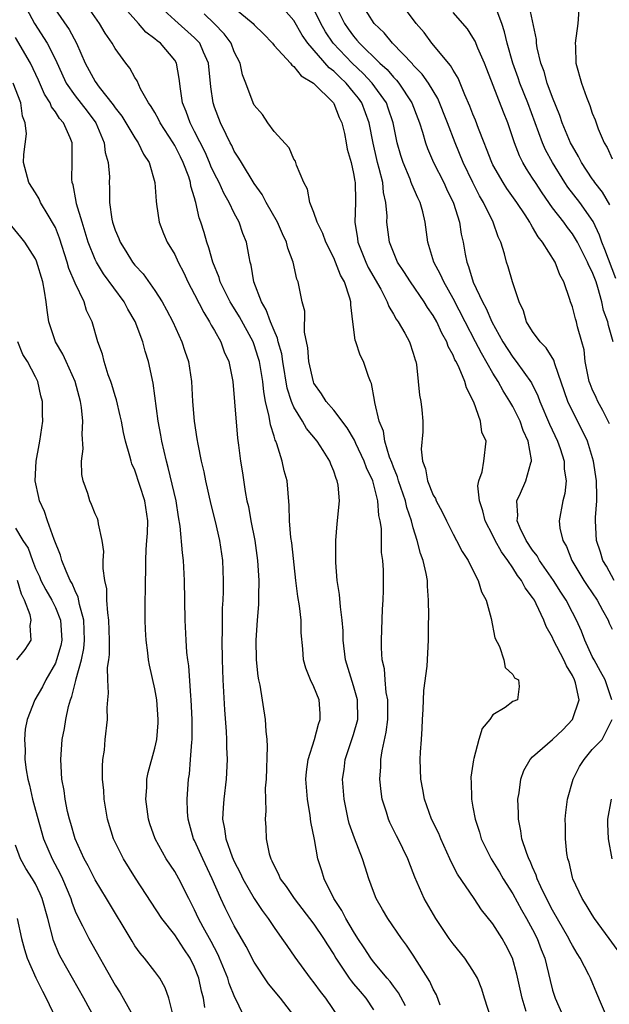
# Model space of a CAD drawing. Units: inches. Extents: x 2580000 to 2583000, y 1545000 to 1548000.
# Drawn here: x 2580051 to 2580111, y 1545650 to 1545749 of the extents above; entities that cross this region are included whole.
import ezdxf

# ---------------------------------------------------------------- set-up
doc = ezdxf.new("R2010")
doc.units = ezdxf.units.IN
doc.header["$MEASUREMENT"] = 0
doc.layers.add('LD25801545_2ft', color=143, linetype='Continuous')

msp = doc.modelspace()

# ---------------------------------------------------------------- linework, layer by layer
at = {"layer": 'LD25801545_2ft'}
for points, elevation in [([(2580051.826, 1545751), (2580052.907, 1545749), (2580054.178, 1545747), (2580055, 1545745.368), (2580055.742, 1545743.742), (2580056.099, 1545743), (2580057, 1545741.729), (2580058.19, 1545740.19), (2580059.068, 1545739), (2580059.922, 1545737), (2580060.023, 1545736.023), (2580060.327, 1545735), (2580060.433, 1545733.567), (2580060.422, 1545733), (2580060.46, 1545732.46), (2580060.462, 1545731), (2580060.678, 1545729.322), (2580060.748, 1545729), (2580061, 1545728.228), (2580061.371, 1545727.371), (2580061.502, 1545727), (2580062.102, 1545726.102), (2580062.773, 1545725), (2580063, 1545724.707), (2580063.817, 1545723.817), (2580065, 1545722.143), (2580065.744, 1545721), (2580066.191, 1545720.191), (2580066.82, 1545719), (2580067.734, 1545717), (2580068.038, 1545716.038), (2580068.391, 1545715), (2580068.681, 1545713), (2580068.796, 1545711), (2580068.961, 1545709), (2580069.242, 1545707.242), (2580069.315, 1545706.685), (2580069.662, 1545705), (2580069.924, 1545703.924), (2580070.106, 1545703), (2580070.642, 1545700.643), (2580071.08, 1545698.92), (2580071.523, 1545697), (2580071.816, 1545695), (2580071.893, 1545693), (2580071.878, 1545691.878), (2580071.844, 1545691), (2580071.791, 1545690.209), (2580071.769, 1545687.769), (2580071.739, 1545687), (2580071.766, 1545685), (2580071.841, 1545683), (2580071.996, 1545679.996), (2580072.185, 1545677.815), (2580072.222, 1545677), (2580072.226, 1545676.226), (2580072.279, 1545675), (2580072.179, 1545673), (2580071.942, 1545671), (2580071.861, 1545670.139), (2580071.807, 1545669), (2580072.012, 1545668.012), (2580072.133, 1545667), (2580072.799, 1545665.201), (2580073, 1545664.744), (2580073.599, 1545663.599), (2580073.864, 1545663), (2580074.997, 1545660.997), (2580075.803, 1545659.803), (2580076.41, 1545659), (2580077, 1545658.097), (2580077.784, 1545657), (2580078.27, 1545656.27), (2580079.098, 1545655.098), (2580080.637, 1545653), (2580081, 1545652.544), (2580081.643, 1545651.643), (2580082.17, 1545651), (2580083.526, 1545649)], 7082), ([(2580055, 1545750.373), (2580056.378, 1545748.378), (2580057.125, 1545747), (2580057.999, 1545745), (2580059, 1545743.145), (2580059.393, 1545742.607), (2580060.817, 1545740.817), (2580061, 1545740.519), (2580061.67, 1545739.67), (2580062.091, 1545739), (2580063, 1545737.489), (2580063.339, 1545737), (2580063.867, 1545735.867), (2580064.441, 1545735), (2580065.017, 1545733), (2580065.129, 1545731.129), (2580065.189, 1545730.811), (2580065.443, 1545729), (2580065.879, 1545727.879), (2580066.251, 1545727), (2580067, 1545725.753), (2580067.341, 1545725), (2580067.916, 1545723.916), (2580068.338, 1545723), (2580069, 1545721.755), (2580069.917, 1545719.917), (2580070.514, 1545719), (2580070.669, 1545718.669), (2580071, 1545718.129), (2580071.636, 1545717), (2580071.989, 1545715.989), (2580072.438, 1545715), (2580072.841, 1545713), (2580073.033, 1545710.967), (2580073.304, 1545707.303), (2580073.42, 1545706.58), (2580073.605, 1545705), (2580073.808, 1545703.808), (2580074.079, 1545701.921), (2580074.266, 1545701), (2580074.415, 1545700.415), (2580074.651, 1545699), (2580075.048, 1545697), (2580075.337, 1545695), (2580075.461, 1545693), (2580075.422, 1545691.422), (2580075.435, 1545691), (2580075.425, 1545690.575), (2580075.288, 1545689), (2580075.161, 1545687), (2580075.194, 1545685), (2580075.358, 1545683.358), (2580075.421, 1545683), (2580075.551, 1545682.449), (2580076.115, 1545679), (2580076.157, 1545677.842), (2580076.255, 1545677), (2580076.287, 1545676.287), (2580076.186, 1545673), (2580076.113, 1545672.113), (2580076.159, 1545669.841), (2580076.088, 1545669), (2580076.155, 1545668.155), (2580076.211, 1545667), (2580076.512, 1545665.489), (2580076.664, 1545665), (2580076.786, 1545664.786), (2580077, 1545664.282), (2580077.444, 1545663.444), (2580077.607, 1545663), (2580078.205, 1545662.205), (2580079.021, 1545661), (2580081, 1545658.422), (2580081.973, 1545657), (2580082.355, 1545656.355), (2580083, 1545655.374), (2580083.218, 1545655), (2580083.69, 1545654.309), (2580084.547, 1545653), (2580084.735, 1545652.735), (2580085, 1545652.44), (2580085.65, 1545651.65), (2580086.218, 1545651), (2580087, 1545649.805)], 7080), ([(2580090.225, 1545650.225), (2580089.527, 1545651.527), (2580089, 1545652.186), (2580088.664, 1545652.664), (2580088.363, 1545653), (2580087, 1545654.639), (2580086.723, 1545655), (2580086.062, 1545656.062), (2580085.432, 1545657), (2580085, 1545657.676), (2580084.2, 1545659), (2580083.817, 1545659.817), (2580083.003, 1545661), (2580082.04, 1545663), (2580081.801, 1545663.801), (2580081.414, 1545665), (2580081.064, 1545666.936), (2580080.708, 1545668.708), (2580080.638, 1545669.362), (2580080.352, 1545671), (2580080.207, 1545673), (2580080.256, 1545673.744), (2580080.425, 1545675), (2580081.062, 1545677), (2580081.457, 1545678.543), (2580081.645, 1545679), (2580081.628, 1545679.628), (2580081.521, 1545681), (2580081, 1545682.298), (2580080.658, 1545683), (2580080.182, 1545684.182), (2580079.952, 1545685), (2580079.887, 1545686.113), (2580079.73, 1545687.731), (2580079.708, 1545689), (2580079.55, 1545690.45), (2580079.379, 1545691.379), (2580079.179, 1545693), (2580078.768, 1545696.769), (2580078.691, 1545697.309), (2580078.561, 1545699), (2580078.529, 1545700.529), (2580078.3, 1545703), (2580078.019, 1545704.019), (2580077.822, 1545705), (2580077.275, 1545706.725), (2580077.166, 1545707), (2580077.107, 1545707.107), (2580077, 1545707.487), (2580076.626, 1545708.626), (2580076.517, 1545709.483), (2580076.145, 1545711), (2580075.952, 1545711.952), (2580075.851, 1545713), (2580075.522, 1545715), (2580075.413, 1545715.413), (2580075, 1545716.698), (2580074.883, 1545717), (2580073.506, 1545719.506), (2580072.735, 1545720.735), (2580072.583, 1545721), (2580071.59, 1545723), (2580071.464, 1545723.463), (2580070.843, 1545725), (2580070.447, 1545726.447), (2580070.232, 1545727), (2580069.963, 1545727.963), (2580069.638, 1545729), (2580069.464, 1545729.463), (2580069.124, 1545731), (2580069.085, 1545731.085), (2580069, 1545731.447), (2580068.636, 1545732.636), (2580068.592, 1545733), (2580068.413, 1545733.587), (2580067.868, 1545735), (2580067.571, 1545735.571), (2580067, 1545736.735), (2580066.844, 1545737), (2580065.543, 1545739), (2580065.375, 1545739.375), (2580065, 1545740.031), (2580064.637, 1545740.637), (2580064.372, 1545741), (2580063.565, 1545742.435), (2580063.22, 1545743.22), (2580063, 1545743.554), (2580062.495, 1545744.495), (2580062.083, 1545745), (2580061, 1545746.478), (2580060.717, 1545747), (2580060.022, 1545748.022), (2580059.434, 1545749), (2580058.04, 1545751)], 7078), ([(2580093.705, 1545650.295), (2580093.321, 1545651.321), (2580093, 1545651.9), (2580092.674, 1545652.674), (2580091, 1545655.319), (2580090.324, 1545656.324), (2580089.809, 1545657), (2580088.423, 1545659), (2580087.888, 1545659.888), (2580087.273, 1545661), (2580087, 1545661.711), (2580086.542, 1545663), (2580086.148, 1545664.148), (2580085.886, 1545665), (2580085.076, 1545667.075), (2580084.559, 1545668.559), (2580084.447, 1545669), (2580084.037, 1545671), (2580083.895, 1545673), (2580084.034, 1545673.967), (2580084.161, 1545675), (2580085, 1545677.515), (2580085.409, 1545679), (2580085.384, 1545681), (2580085, 1545682.381), (2580084.179, 1545685), (2580083.957, 1545687), (2580083.934, 1545687.934), (2580083.859, 1545689), (2580083.666, 1545690.334), (2580083.576, 1545691.576), (2580083.346, 1545693), (2580083.209, 1545694.791), (2580083.2, 1545697), (2580083.331, 1545698.669), (2580083.562, 1545701), (2580083.431, 1545702.569), (2580083.351, 1545703), (2580083.231, 1545703.231), (2580083, 1545703.994), (2580082.691, 1545704.691), (2580082.592, 1545705), (2580081.935, 1545706.065), (2580081.323, 1545707), (2580080.259, 1545708.259), (2580079.853, 1545709), (2580079, 1545710.411), (2580078.803, 1545710.803), (2580078.757, 1545711), (2580078.329, 1545712.33), (2580077.873, 1545715), (2580077.762, 1545715.762), (2580077.416, 1545717), (2580077.356, 1545717.356), (2580077, 1545718.125), (2580076.644, 1545719), (2580076.214, 1545720.214), (2580075.741, 1545721), (2580074.974, 1545723), (2580074.698, 1545724.698), (2580074.595, 1545725), (2580074.482, 1545725.518), (2580074.221, 1545727), (2580073.862, 1545727.862), (2580073.497, 1545729), (2580073, 1545729.92), (2580072.493, 1545731), (2580071.934, 1545731.934), (2580071.462, 1545733), (2580071, 1545733.873), (2580070.64, 1545734.64), (2580070.51, 1545735), (2580070.053, 1545736.053), (2580069, 1545738.136), (2580068.546, 1545739), (2580068.156, 1545740.156), (2580067.786, 1545741), (2580067.572, 1545742.428), (2580067.466, 1545743.465), (2580067.193, 1545745), (2580067, 1545745.304), (2580065.57, 1545747), (2580065.239, 1545747.239), (2580065, 1545747.453), (2580064.108, 1545748.108), (2580063.349, 1545749), (2580062.245, 1545750.245)], 7076), ([(2580098.798, 1545649), (2580098.172, 1545651), (2580097.879, 1545651.879), (2580097.446, 1545653), (2580097, 1545653.778), (2580096.193, 1545655), (2580095, 1545656.459), (2580094.615, 1545657), (2580093.259, 1545659), (2580092.092, 1545661), (2580091.151, 1545663.151), (2580091, 1545663.592), (2580090.462, 1545665), (2580089.955, 1545666.045), (2580089.479, 1545667), (2580089.306, 1545667.306), (2580088.646, 1545668.646), (2580088.494, 1545669), (2580088.293, 1545669.707), (2580087.874, 1545671), (2580087.758, 1545671.759), (2580087.638, 1545673), (2580087.739, 1545674.261), (2580087.747, 1545675), (2580087.864, 1545675.863), (2580088.278, 1545677.722), (2580088.425, 1545679), (2580088.424, 1545681), (2580088.282, 1545681.718), (2580088.167, 1545683), (2580088.092, 1545684.092), (2580087.883, 1545685), (2580087.798, 1545686.202), (2580087.789, 1545687), (2580087.89, 1545690.11), (2580087.96, 1545691), (2580088.005, 1545692.005), (2580087.992, 1545694.008), (2580087.936, 1545695), (2580087.816, 1545695.816), (2580087.797, 1545698.203), (2580087.671, 1545699), (2580087.53, 1545699.53), (2580087.432, 1545701), (2580086.923, 1545703), (2580086.307, 1545704.307), (2580086.07, 1545705), (2580085.235, 1545706.765), (2580085.098, 1545707.097), (2580084.351, 1545708.351), (2580083, 1545710.103), (2580082.22, 1545711), (2580081.771, 1545711.771), (2580081, 1545712.84), (2580080.948, 1545712.948), (2580080.494, 1545715), (2580080.395, 1545716.395), (2580080.052, 1545717.948), (2580080.077, 1545720.077), (2580079.806, 1545721), (2580079.415, 1545723), (2580079.28, 1545723.28), (2580078.923, 1545725), (2580078.39, 1545726.39), (2580078.261, 1545727), (2580077.848, 1545727.848), (2580077.348, 1545729), (2580076.21, 1545731), (2580075.797, 1545731.796), (2580075, 1545732.893), (2580073.718, 1545735), (2580073.467, 1545735.467), (2580073, 1545736.166), (2580072.737, 1545736.736), (2580072.587, 1545737), (2580072.172, 1545737.828), (2580071.615, 1545739), (2580071, 1545740.586), (2580070.861, 1545741), (2580070.625, 1545742.625), (2580070.402, 1545745), (2580069.888, 1545746.113), (2580069.516, 1545747), (2580069.279, 1545747.279), (2580069, 1545747.555), (2580067, 1545749.318), (2580065.169, 1545751)], 7074), ([(2580073, 1545750.563), (2580074.883, 1545749), (2580075, 1545748.867), (2580075.941, 1545747.94), (2580076.827, 1545747), (2580077, 1545746.791), (2580078.66, 1545745), (2580078.799, 1545744.799), (2580079, 1545744.685), (2580079.715, 1545743.715), (2580080.969, 1545743), (2580082.967, 1545741), (2580083, 1545740.949), (2580083.554, 1545739.553), (2580083.821, 1545739), (2580084.068, 1545737.932), (2580084.25, 1545737), (2580084.355, 1545736.355), (2580084.742, 1545735), (2580085, 1545733.906), (2580085.129, 1545733.129), (2580085.163, 1545733), (2580085.175, 1545731.175), (2580085.192, 1545731), (2580085.11, 1545729), (2580085.378, 1545727.378), (2580085.418, 1545727), (2580086.212, 1545725), (2580086.463, 1545724.463), (2580087.72, 1545722.28), (2580088.378, 1545721), (2580088.524, 1545720.524), (2580089, 1545719.782), (2580089.272, 1545719.273), (2580089.476, 1545719), (2580090.138, 1545717.862), (2580090.613, 1545717), (2580091, 1545715.834), (2580091.181, 1545715.181), (2580091.248, 1545715), (2580091.312, 1545714.688), (2580091.505, 1545713), (2580091.628, 1545711.629), (2580091.755, 1545711), (2580091.848, 1545710.152), (2580091.943, 1545709), (2580091.947, 1545707.947), (2580091.803, 1545706.197), (2580091.925, 1545705), (2580092.224, 1545704.224), (2580092.426, 1545703), (2580093, 1545701.573), (2580093.221, 1545701.221), (2580093.296, 1545701), (2580093.903, 1545699.903), (2580094.324, 1545699), (2580095, 1545697.645), (2580095.355, 1545697), (2580095.907, 1545695.907), (2580096.528, 1545695), (2580097, 1545694.023), (2580097.527, 1545693), (2580097.849, 1545691.849), (2580098.314, 1545691), (2580098.83, 1545689.17), (2580099.215, 1545687.215), (2580099.656, 1545686.344), (2580100.089, 1545685), (2580100.25, 1545684.251), (2580101, 1545683.54), (2580101.192, 1545683.192), (2580101.565, 1545683), (2580101.66, 1545682.34), (2580101.483, 1545681), (2580101, 1545680.809), (2580100.232, 1545680.232), (2580099, 1545679.467), (2580098.705, 1545679), (2580097.911, 1545678.089), (2580097.6, 1545677), (2580097.101, 1545675.101), (2580097.048, 1545674.952), (2580096.799, 1545673.201), (2580096.787, 1545673), (2580096.806, 1545672.806), (2580096.838, 1545671), (2580097, 1545670.183), (2580097.208, 1545669), (2580097.666, 1545667.666), (2580097.837, 1545667), (2580098.815, 1545665), (2580099.66, 1545663.66), (2580100.038, 1545663), (2580101, 1545661.496), (2580101.881, 1545659.881), (2580102.392, 1545659), (2580103, 1545657.894), (2580103.461, 1545657), (2580103.866, 1545655.866), (2580104.211, 1545655), (2580104.75, 1545652.75), (2580105, 1545651.81), (2580105.267, 1545651), (2580106.142, 1545649)], 7070), ([(2580110.511, 1545649), (2580109.456, 1545651.456), (2580108.815, 1545653), (2580108.649, 1545653.351), (2580107.788, 1545655), (2580107.474, 1545655.474), (2580107, 1545656.278), (2580106.747, 1545656.747), (2580106.64, 1545657), (2580105, 1545659.839), (2580104.391, 1545661), (2580103.83, 1545662.17), (2580103.471, 1545663), (2580103.37, 1545663.37), (2580103, 1545664.154), (2580102.756, 1545664.756), (2580102.616, 1545665), (2580102.367, 1545665.633), (2580101.928, 1545667), (2580101.82, 1545667.82), (2580101.566, 1545669), (2580101.582, 1545669.582), (2580101.519, 1545671), (2580101.649, 1545671.649), (2580101.813, 1545673), (2580102.121, 1545673.879), (2580102.749, 1545675), (2580103, 1545675.25), (2580105, 1545677.012), (2580106.045, 1545677.955), (2580107.02, 1545679), (2580107.672, 1545681), (2580107.304, 1545682.696), (2580107.218, 1545683), (2580107, 1545683.43), (2580106.406, 1545684.405), (2580106.131, 1545685), (2580105.104, 1545687), (2580105, 1545687.239), (2580104.356, 1545688.356), (2580104.115, 1545689), (2580103.362, 1545690.638), (2580103.174, 1545691), (2580103, 1545691.285), (2580102.25, 1545692.25), (2580101.892, 1545693), (2580101.495, 1545693.495), (2580101, 1545694.271), (2580100.497, 1545695), (2580099.858, 1545695.858), (2580099.234, 1545697), (2580099, 1545697.503), (2580098.219, 1545699), (2580098.001, 1545700.001), (2580097.646, 1545701), (2580097.491, 1545702.509), (2580097.58, 1545703), (2580097.921, 1545703.921), (2580098.1, 1545705), (2580098.333, 1545707), (2580097.904, 1545707.904), (2580097.742, 1545709), (2580097.072, 1545710.928), (2580096.342, 1545712.342), (2580096.171, 1545713), (2580095.614, 1545714.386), (2580095.296, 1545715), (2580095.181, 1545715.181), (2580095, 1545715.642), (2580094.508, 1545716.508), (2580094.363, 1545717), (2580093.855, 1545717.855), (2580093.353, 1545719), (2580093, 1545719.63), (2580092.439, 1545720.439), (2580092.095, 1545721), (2580090.719, 1545723), (2580090.057, 1545724.058), (2580089.424, 1545725), (2580089, 1545725.989), (2580088.595, 1545727), (2580088.349, 1545729), (2580088.369, 1545729.63), (2580088.251, 1545731), (2580088.002, 1545732.002), (2580087.921, 1545733), (2580087.572, 1545734.428), (2580087.401, 1545735), (2580087.322, 1545735.322), (2580086.95, 1545736.95), (2580086.564, 1545739), (2580085.821, 1545741), (2580085.477, 1545741.478), (2580085, 1545742.1), (2580084.25, 1545743), (2580083.596, 1545743.596), (2580083, 1545744.195), (2580082.532, 1545744.532), (2580080.404, 1545747), (2580079.827, 1545747.827), (2580079, 1545749.287), (2580077.48, 1545751)], 7068), ([(2580110.971, 1545681), (2580110.279, 1545683), (2580109.838, 1545683.838), (2580109.174, 1545685), (2580109, 1545685.36), (2580108.253, 1545687), (2580107.907, 1545687.906), (2580107.422, 1545689), (2580107, 1545689.768), (2580106.36, 1545691), (2580105.825, 1545691.824), (2580105.093, 1545693), (2580103.705, 1545695), (2580103.46, 1545695.46), (2580103, 1545696.032), (2580102.342, 1545697), (2580101.749, 1545698.251), (2580101.454, 1545699), (2580101.513, 1545699.513), (2580101.418, 1545701), (2580101.779, 1545701.778), (2580102.311, 1545703), (2580102.83, 1545704.831), (2580102.897, 1545705), (2580102.896, 1545705.104), (2580102.554, 1545707), (2580102.055, 1545708.055), (2580101.734, 1545709), (2580101, 1545710.492), (2580100.717, 1545711), (2580100.04, 1545712.041), (2580099.546, 1545713), (2580099, 1545713.846), (2580097.844, 1545715.844), (2580097.263, 1545717), (2580096.204, 1545719), (2580095, 1545721.333), (2580094.057, 1545723), (2580093.749, 1545723.75), (2580093.069, 1545725), (2580092.447, 1545727), (2580092.191, 1545729), (2580091.952, 1545730.048), (2580091.687, 1545731), (2580091.447, 1545731.447), (2580090.837, 1545732.837), (2580090.796, 1545733), (2580090.674, 1545733.326), (2580089.968, 1545735), (2580089.731, 1545735.731), (2580089.381, 1545737), (2580088.968, 1545739), (2580088.479, 1545740.479), (2580088.288, 1545741), (2580086.864, 1545743), (2580085.961, 1545743.961), (2580084.836, 1545745), (2580082.932, 1545747), (2580082.165, 1545748.166), (2580081.708, 1545749), (2580081, 1545750.442)], 7066), ([(2580083.135, 1545750.865), (2580084.087, 1545749), (2580084.457, 1545748.457), (2580085, 1545747.702), (2580085.331, 1545747.332), (2580085.594, 1545747), (2580087.64, 1545745), (2580088.357, 1545744.357), (2580089, 1545743.603), (2580089.311, 1545743.311), (2580089.555, 1545743), (2580090.858, 1545741), (2580091.444, 1545739.443), (2580091.625, 1545739), (2580091.935, 1545738.065), (2580092.235, 1545737), (2580092.433, 1545736.433), (2580093.037, 1545735), (2580094.055, 1545733), (2580094.353, 1545732.353), (2580095.057, 1545730.943), (2580095.658, 1545729), (2580095.822, 1545727.822), (2580095.998, 1545727), (2580096.204, 1545725.796), (2580096.371, 1545725), (2580096.565, 1545724.565), (2580097.004, 1545722.996), (2580097.955, 1545721), (2580098.341, 1545720.34), (2580098.904, 1545719), (2580099.998, 1545717), (2580101, 1545715.439), (2580101.356, 1545715), (2580102.872, 1545712.872), (2580103.54, 1545711.54), (2580103.724, 1545711), (2580104.699, 1545708.699), (2580105.493, 1545707), (2580105.755, 1545706.245), (2580106.158, 1545705), (2580106.172, 1545704.172), (2580106.365, 1545703), (2580106.255, 1545701.745), (2580106.04, 1545701), (2580105.663, 1545699), (2580105.747, 1545698.253), (2580106.024, 1545697), (2580106.394, 1545696.394), (2580106.946, 1545695), (2580108.141, 1545693), (2580108.481, 1545692.481), (2580109, 1545691.749), (2580109.503, 1545691), (2580110.019, 1545690.019), (2580110.602, 1545689), (2580110.712, 1545688.712), (2580111, 1545688.076)], 7064), ([(2580111.198, 1545693), (2580110.415, 1545694.415), (2580110.065, 1545695), (2580109.82, 1545695.82), (2580109.424, 1545697), (2580109.333, 1545699), (2580109.337, 1545699.337), (2580109.469, 1545701), (2580109.445, 1545701.445), (2580109.43, 1545703), (2580109.122, 1545705), (2580108.511, 1545707), (2580108.026, 1545708.026), (2580107, 1545710.007), (2580106.537, 1545711), (2580105.221, 1545714.778), (2580105.131, 1545715.131), (2580104.372, 1545716.372), (2580103.757, 1545717), (2580103, 1545718.028), (2580102.396, 1545719), (2580102.089, 1545720.089), (2580101.654, 1545721), (2580100.978, 1545723), (2580100.532, 1545724.531), (2580100.375, 1545725), (2580100.175, 1545725.825), (2580099.795, 1545727), (2580099.526, 1545727.525), (2580099.042, 1545729), (2580098.071, 1545731), (2580097.663, 1545731.664), (2580096.988, 1545732.988), (2580096.012, 1545735), (2580095.207, 1545737), (2580094.454, 1545739), (2580093.45, 1545741.45), (2580092.522, 1545743), (2580091.904, 1545743.903), (2580091, 1545744.818), (2580090.92, 1545744.92), (2580088.91, 1545747), (2580088.058, 1545748.058), (2580087.06, 1545749), (2580085.797, 1545751)], 7062), ([(2580110.722, 1545708.722), (2580110.076, 1545710.076), (2580109.549, 1545711), (2580109.39, 1545711.39), (2580109, 1545712.229), (2580108.77, 1545712.77), (2580108.69, 1545713), (2580108.282, 1545715), (2580108.171, 1545716.171), (2580107.949, 1545717), (2580107.507, 1545718.493), (2580107.407, 1545719), (2580107.306, 1545719.306), (2580107, 1545720.489), (2580106.807, 1545721), (2580106.754, 1545721.246), (2580106.149, 1545723), (2580105.724, 1545723.724), (2580105.267, 1545725), (2580103.99, 1545727), (2580103.542, 1545727.542), (2580103, 1545728.521), (2580102.804, 1545728.804), (2580102.721, 1545729), (2580102.238, 1545729.762), (2580101.422, 1545731), (2580100.409, 1545732.409), (2580100.031, 1545733), (2580099, 1545734.778), (2580098.886, 1545735), (2580098.376, 1545736.376), (2580098.115, 1545737), (2580097.569, 1545738.431), (2580097.266, 1545739.266), (2580097, 1545739.89), (2580096.693, 1545740.693), (2580096.194, 1545741.806), (2580095.504, 1545743.504), (2580095, 1545744.294), (2580094.754, 1545744.754), (2580092.878, 1545747), (2580092.078, 1545748.078), (2580091.292, 1545749), (2580090.315, 1545750.315)], 7060), ([(2580111.355, 1545723.355), (2580110.262, 1545726.262), (2580109.955, 1545727), (2580109.713, 1545727.713), (2580109.087, 1545729.087), (2580107.76, 1545731), (2580106.549, 1545732.549), (2580106.247, 1545733), (2580105.008, 1545735), (2580104.306, 1545736.306), (2580103.999, 1545737), (2580102.517, 1545741), (2580101.724, 1545743), (2580101.542, 1545743.542), (2580101.015, 1545745), (2580100.427, 1545747), (2580100.168, 1545748.168), (2580099.9, 1545749), (2580099.231, 1545750.769)], 7056), ([(2580110.757, 1545730.757), (2580110.029, 1545732.028), (2580109.265, 1545733), (2580109.166, 1545733.167), (2580109, 1545733.386), (2580107.917, 1545735), (2580107.616, 1545735.615), (2580107, 1545736.663), (2580106.823, 1545737), (2580105.979, 1545739), (2580105.738, 1545739.738), (2580105, 1545741.545), (2580104.467, 1545743), (2580104.157, 1545744.157), (2580103.819, 1545745), (2580103.441, 1545746.559), (2580103.395, 1545747), (2580103.393, 1545747.393), (2580102.675, 1545750.675)], 7054), ([(2580107.632, 1545750.368), (2580107.549, 1545749), (2580107.289, 1545747), (2580107.317, 1545746.683), (2580107.345, 1545745), (2580107.921, 1545743), (2580108.428, 1545741.572), (2580108.757, 1545740.757), (2580109, 1545739.974), (2580109.294, 1545739.293), (2580109.584, 1545738.416), (2580110.202, 1545737), (2580110.51, 1545736.51), (2580111, 1545735.386)], 7052), ([(2580102.363, 1545649.637), (2580101.949, 1545651), (2580101.419, 1545653.419), (2580100.991, 1545655), (2580100.32, 1545656.32), (2580099.925, 1545657), (2580099, 1545658.448), (2580097.864, 1545659.864), (2580097.122, 1545661), (2580095.446, 1545663.446), (2580094.773, 1545664.773), (2580094.689, 1545665), (2580093.779, 1545667), (2580093.561, 1545667.561), (2580092.839, 1545669), (2580092.114, 1545671), (2580091.966, 1545671.966), (2580091.761, 1545673), (2580091.703, 1545675), (2580091.731, 1545675.731), (2580091.81, 1545677), (2580091.9, 1545678.099), (2580091.936, 1545679), (2580092, 1545680), (2580092.072, 1545681.928), (2580092.383, 1545684.383), (2580092.53, 1545687), (2580092.515, 1545688.516), (2580092.555, 1545689.445), (2580092.535, 1545691), (2580092.413, 1545692.413), (2580092.417, 1545693), (2580092.306, 1545693.694), (2580091.99, 1545695), (2580091.717, 1545695.717), (2580091.398, 1545697), (2580091, 1545698.281), (2580090.811, 1545699), (2580090.337, 1545700.337), (2580090.198, 1545701), (2580089.503, 1545703), (2580089.403, 1545703.403), (2580089, 1545704.385), (2580088.837, 1545704.838), (2580088.618, 1545705.382), (2580088.131, 1545707), (2580087.993, 1545707.992), (2580087.567, 1545709), (2580087.127, 1545710.873), (2580087.109, 1545711.109), (2580086.803, 1545712.803), (2580086.696, 1545713), (2580086.497, 1545713.503), (2580085.979, 1545715), (2580085.64, 1545715.639), (2580085.226, 1545717), (2580085.153, 1545717.153), (2580084.934, 1545719), (2580084.702, 1545720.702), (2580084.711, 1545721), (2580084.624, 1545721.376), (2580084.073, 1545723), (2580083.687, 1545723.687), (2580083.184, 1545725), (2580083, 1545725.434), (2580082.199, 1545727), (2580081.892, 1545727.892), (2580081.329, 1545729), (2580081, 1545729.993), (2580080.602, 1545731), (2580080.35, 1545732.351), (2580079.976, 1545733), (2580079.248, 1545734.752), (2580079.139, 1545735.139), (2580079, 1545735.346), (2580078.499, 1545736.499), (2580077, 1545738.117), (2580076.357, 1545739), (2580075.832, 1545739.832), (2580075, 1545740.791), (2580074.893, 1545741), (2580074.171, 1545743), (2580073.834, 1545743.834), (2580073.578, 1545745), (2580073, 1545746.142), (2580072.667, 1545747), (2580071.964, 1545747.964), (2580070.968, 1545749), (2580069.96, 1545749.96)], 7072), ([(2580111.108, 1545717), (2580110.617, 1545718.617), (2580110.565, 1545719), (2580110.134, 1545720.134), (2580109.968, 1545721), (2580109.562, 1545722.438), (2580109.374, 1545723), (2580109, 1545724.024), (2580108.657, 1545724.657), (2580108.533, 1545725), (2580107.497, 1545727), (2580107.325, 1545727.325), (2580107, 1545727.838), (2580106.491, 1545728.491), (2580106.13, 1545729), (2580105, 1545730.451), (2580103.951, 1545731.951), (2580103.274, 1545733), (2580103, 1545733.454), (2580102.386, 1545734.386), (2580102.02, 1545735), (2580101.677, 1545735.677), (2580101.166, 1545737), (2580100.499, 1545739), (2580100.065, 1545740.065), (2580098.398, 1545744.398), (2580098.157, 1545745), (2580097.483, 1545746.517), (2580097.211, 1545747.211), (2580097, 1545747.587), (2580096.451, 1545748.451), (2580095, 1545750.106)], 7058), ([(2580079, 1545649.243), (2580077.643, 1545651), (2580076.441, 1545652.442), (2580075, 1545654.597), (2580074.176, 1545656.176), (2580073, 1545658.251), (2580072.07, 1545660.07), (2580071.644, 1545661), (2580070.778, 1545663), (2580069.82, 1545665), (2580069, 1545666.826), (2580068.908, 1545667), (2580068.5, 1545668.5), (2580068.346, 1545669), (2580068.283, 1545669.718), (2580068.241, 1545671), (2580068.38, 1545673), (2580068.475, 1545673.526), (2580068.604, 1545675), (2580068.722, 1545676.722), (2580068.762, 1545677), (2580068.77, 1545679), (2580068.671, 1545681), (2580068.626, 1545681.374), (2580068.409, 1545684.409), (2580068.323, 1545685), (2580068.239, 1545685.761), (2580068.157, 1545687), (2580068.052, 1545689), (2580067.996, 1545693), (2580067.882, 1545695), (2580067.783, 1545695.783), (2580067.567, 1545698.433), (2580067.399, 1545699.399), (2580067.157, 1545701), (2580066.36, 1545704.36), (2580066.168, 1545705), (2580065.704, 1545707), (2580065.603, 1545707.603), (2580065.336, 1545709), (2580064.833, 1545712.833), (2580064.382, 1545715), (2580064.049, 1545716.049), (2580063.806, 1545717), (2580063.03, 1545719.03), (2580062.28, 1545720.28), (2580061.913, 1545721), (2580059.835, 1545723.836), (2580059.122, 1545725), (2580059, 1545725.247), (2580058.294, 1545727), (2580058, 1545728.001), (2580057.68, 1545729), (2580057.135, 1545730.865), (2580057.102, 1545731.102), (2580056.78, 1545732.78), (2580056.695, 1545733), (2580056.665, 1545733.335), (2580056.703, 1545735), (2580056.688, 1545737), (2580056.499, 1545737.501), (2580055.826, 1545739), (2580055.425, 1545739.425), (2580055, 1545740.11), (2580054.605, 1545740.605), (2580054.47, 1545741), (2580053.896, 1545741.897), (2580053.307, 1545743.307), (2580052.498, 1545745), (2580051, 1545747.582)], 7084), ([(2580074.347, 1545648.346), (2580073.181, 1545650.819), (2580073.053, 1545651.053), (2580072.48, 1545652.48), (2580072.336, 1545653), (2580071.525, 1545655), (2580071.363, 1545655.363), (2580071, 1545656.044), (2580070.687, 1545656.688), (2580069.882, 1545658.118), (2580069.406, 1545659), (2580069, 1545659.879), (2580068.408, 1545661), (2580067.417, 1545663), (2580067, 1545663.736), (2580066.156, 1545665), (2580065.022, 1545667), (2580064.507, 1545668.508), (2580064.355, 1545669), (2580064.098, 1545671), (2580064.188, 1545672.188), (2580064.2, 1545673), (2580064.325, 1545673.675), (2580065, 1545676.136), (2580065.194, 1545677), (2580065.333, 1545678.667), (2580065.346, 1545679), (2580065.193, 1545681), (2580065, 1545682.094), (2580064.461, 1545684.461), (2580064.368, 1545685), (2580064.299, 1545685.701), (2580064.119, 1545687), (2580064.061, 1545688.061), (2580064.025, 1545689), (2580064.018, 1545689.982), (2580064.054, 1545693), (2580064.101, 1545693.9), (2580064.09, 1545695), (2580064.117, 1545696.117), (2580064.209, 1545697), (2580064.262, 1545697.738), (2580064.291, 1545699), (2580064.009, 1545701), (2580063, 1545704.093), (2580062.707, 1545704.707), (2580062.608, 1545705), (2580062.496, 1545705.504), (2580062.057, 1545707), (2580061.855, 1545707.856), (2580061.646, 1545709), (2580061.533, 1545709.533), (2580061.14, 1545711.14), (2580061, 1545711.568), (2580060.684, 1545712.685), (2580060.582, 1545713), (2580060.318, 1545713.682), (2580059.909, 1545715), (2580059.731, 1545715.731), (2580059.268, 1545717), (2580058.714, 1545719), (2580058.148, 1545720.148), (2580057.908, 1545721), (2580057, 1545722.874), (2580056.369, 1545724.369), (2580056.201, 1545725), (2580055.415, 1545727.415), (2580055, 1545728.466), (2580054.83, 1545728.829), (2580054.27, 1545729.73), (2580053.521, 1545731), (2580053.367, 1545731.367), (2580053, 1545731.973), (2580052.321, 1545733), (2580051.807, 1545735), (2580051.826, 1545735.826), (2580052.092, 1545737.908), (2580051.963, 1545739), (2580051.683, 1545739.683), (2580051.514, 1545741), (2580050.767, 1545743)], 7086), ([(2580070.036, 1545650.035), (2580069.883, 1545651), (2580069.69, 1545651.69), (2580069.42, 1545653), (2580069, 1545654.107), (2580068.573, 1545655), (2580067.936, 1545655.937), (2580067, 1545657.373), (2580065.725, 1545659), (2580063.05, 1545663.05), (2580061.844, 1545665), (2580060.846, 1545667), (2580060.251, 1545669), (2580059.925, 1545671), (2580059.871, 1545671.871), (2580059.75, 1545673), (2580059.729, 1545674.271), (2580059.782, 1545675), (2580059.931, 1545675.931), (2580060.023, 1545677), (2580060.235, 1545679), (2580060.198, 1545680.198), (2580060.266, 1545681), (2580060.354, 1545681.646), (2580060.272, 1545683), (2580060.248, 1545684.248), (2580060.368, 1545685), (2580060.439, 1545685.561), (2580060.445, 1545687), (2580060.386, 1545689), (2580060.264, 1545689.736), (2580060.193, 1545691), (2580060.161, 1545692.161), (2580059.968, 1545693), (2580059.797, 1545694.202), (2580059.822, 1545695), (2580059.89, 1545695.89), (2580059.717, 1545697), (2580059.326, 1545698.674), (2580059.32, 1545699), (2580059.231, 1545699.231), (2580059, 1545699.697), (2580058.637, 1545700.637), (2580058.477, 1545701), (2580058.257, 1545701.743), (2580057.788, 1545703), (2580057.648, 1545703.648), (2580057.637, 1545705), (2580057.785, 1545706.215), (2580057.702, 1545707.701), (2580057.758, 1545709), (2580057.629, 1545710.371), (2580057.531, 1545711), (2580056.996, 1545713), (2580056.082, 1545715), (2580055.756, 1545715.756), (2580055.003, 1545717), (2580054.352, 1545719), (2580054.172, 1545720.172), (2580054.075, 1545721), (2580053.917, 1545722.083), (2580053.728, 1545723), (2580053.1, 1545725.1), (2580053, 1545725.316), (2580051.918, 1545727), (2580051.519, 1545727.519), (2580049.712, 1545729.712)], 7088), ([(2580066.877, 1545649.123), (2580066.407, 1545651), (2580066.038, 1545652.038), (2580065.492, 1545653), (2580065, 1545653.684), (2580063.972, 1545655), (2580063.515, 1545655.515), (2580063, 1545656.251), (2580062.713, 1545656.713), (2580060.152, 1545661), (2580059, 1545662.889), (2580058.289, 1545664.288), (2580057.895, 1545665), (2580056.984, 1545667), (2580056.563, 1545668.563), (2580056.425, 1545669), (2580056.23, 1545669.77), (2580055.988, 1545671), (2580055.881, 1545671.881), (2580055.658, 1545673), (2580055.544, 1545675), (2580055.676, 1545677), (2580055.912, 1545678.088), (2580056.041, 1545679), (2580056.326, 1545680.326), (2580056.531, 1545681), (2580056.671, 1545681.329), (2580057, 1545682.677), (2580057.074, 1545682.926), (2580057.094, 1545683.094), (2580057.624, 1545685), (2580057.862, 1545686.138), (2580057.939, 1545687), (2580057.864, 1545689), (2580057.424, 1545690.576), (2580057.309, 1545691.309), (2580057, 1545691.936), (2580056.7, 1545692.7), (2580056.503, 1545693), (2580056.072, 1545693.928), (2580055.664, 1545695), (2580055.53, 1545695.529), (2580054.889, 1545697.111), (2580054.202, 1545699), (2580053.909, 1545699.909), (2580053.4, 1545701), (2580053.342, 1545701.342), (2580052.967, 1545703), (2580053.055, 1545705), (2580053.363, 1545706.637), (2580053.446, 1545707), (2580053.749, 1545709), (2580053.708, 1545709.708), (2580053.713, 1545711), (2580053.539, 1545711.54), (2580053.233, 1545713), (2580053, 1545713.473), (2580052.189, 1545715), (2580051.722, 1545715.722), (2580051.23, 1545717)], 7090), ([(2580051, 1545698.242), (2580051.744, 1545697), (2580052.251, 1545696.251), (2580052.688, 1545695), (2580053, 1545694.206), (2580053.391, 1545693.39), (2580053.545, 1545693), (2580054.044, 1545692.044), (2580054.648, 1545691), (2580055, 1545690.281), (2580055.528, 1545689), (2580055.65, 1545687), (2580055.541, 1545686.458), (2580055.124, 1545685), (2580055, 1545684.688), (2580054.03, 1545683), (2580053.696, 1545682.304), (2580052.943, 1545681), (2580052.156, 1545679), (2580051.961, 1545678.039), (2580051.882, 1545677), (2580051.958, 1545675.958), (2580051.934, 1545675), (2580052.053, 1545673.947), (2580052.228, 1545673), (2580052.4, 1545672.4), (2580052.709, 1545671), (2580053, 1545669.907), (2580053.813, 1545667), (2580054.671, 1545665), (2580055.499, 1545663.499), (2580055.721, 1545663), (2580056.553, 1545661), (2580056.649, 1545660.649), (2580057, 1545659.74), (2580057.226, 1545659.225), (2580057.728, 1545658.272), (2580058.362, 1545657), (2580061, 1545652.308), (2580061.513, 1545651.512), (2580061.813, 1545651), (2580062.916, 1545649)], 7092), ([(2580051.141, 1545685), (2580051.965, 1545686.034), (2580052.551, 1545687), (2580052.474, 1545688.474), (2580052.577, 1545689), (2580052.483, 1545689.517), (2580051.899, 1545691), (2580051.6, 1545691.6), (2580051.206, 1545693)], 7094), ([(2580112.129, 1545655), (2580110.699, 1545657), (2580109.239, 1545659), (2580109, 1545659.356), (2580108.388, 1545660.388), (2580107.977, 1545661), (2580107.027, 1545663), (2580107, 1545663.107), (2580106.661, 1545664.661), (2580106.549, 1545665), (2580106.455, 1545665.545), (2580106.319, 1545667), (2580106.314, 1545668.314), (2580106.272, 1545669), (2580106.332, 1545669.668), (2580106.494, 1545671), (2580107.076, 1545673), (2580107.724, 1545674.276), (2580108.178, 1545675), (2580109, 1545675.994), (2580109.994, 1545677), (2580110.999, 1545679)], 7066), ([(2580110.911, 1545671), (2580110.515, 1545669), (2580110.523, 1545668.523), (2580110.6, 1545667), (2580110.95, 1545665)], 7064), ([(2580058.932, 1545649), (2580057.867, 1545651), (2580055.588, 1545655), (2580055.387, 1545655.387), (2580054.798, 1545656.798), (2580054.236, 1545659), (2580053.689, 1545661), (2580053.486, 1545661.486), (2580053, 1545662.475), (2580052.702, 1545663), (2580052.029, 1545664.029), (2580051.498, 1545665), (2580051, 1545666.39)], 7094), ([(2580051.153, 1545659), (2580051.592, 1545657), (2580051.893, 1545655.893), (2580052.173, 1545655), (2580053.039, 1545653.039), (2580053.697, 1545651.697), (2580054.092, 1545651), (2580055.022, 1545649)], 7096)]:
    msp.add_lwpolyline(points, dxfattribs=dict(at, elevation=elevation))

doc.saveas('drawing.dxf')
